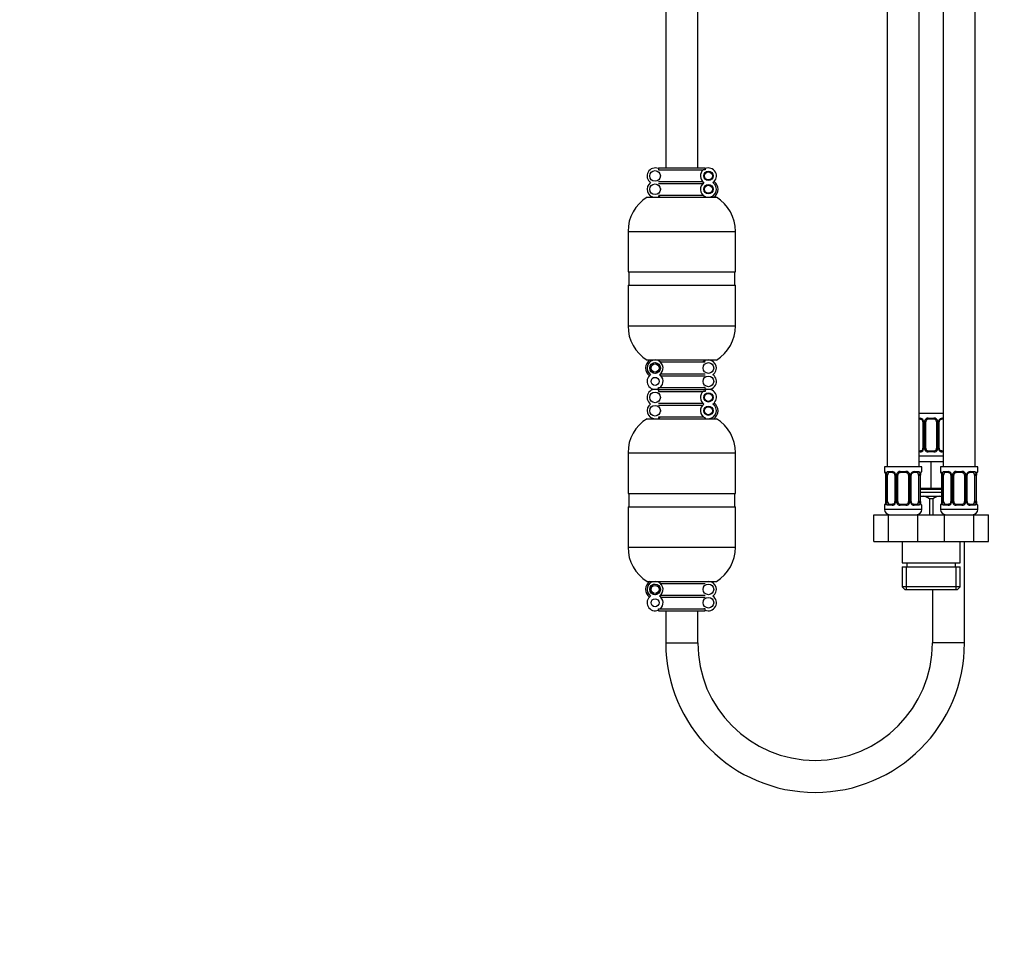
# Model space of a CAD drawing. Units: millimetres. Extents: x -308 to 1502, y 0 to 1782.
# Drawn here: x 0 to 369, y 396 to 747 of the extents above; entities that cross this region are included whole.
import ezdxf
from ezdxf import colors
from ezdxf.entities.mleader import LeaderData, LeaderLine
from ezdxf.math import Vec2, Vec3

# ---------------------------------------------------------------- set-up
doc = ezdxf.new("R2010")
doc.units = ezdxf.units.MM
doc.layers.add('DV4_Défaut', color=7, linetype='Continuous')
doc.layers.add('Défaut', color=7, linetype='Continuous')

# ---------------------------------------------------------------- blocks, each defined once
blk = doc.blocks.new('_DOT')
at = {"color": 0}
blk.add_line((0, 0), (-1, 0), dxfattribs=at)
at = {"color": 0, "const_width": 0.333}
blk.add_lwpolyline([(-0.1665, 0, 1), (0.1665, 0, 1)], format="xyb", close=True, dxfattribs=at)
blk = doc.blocks.new('SE3')
at = {"layer": 'DV4_Défaut', "color": 7, "linetype": 'Continuous'}
for p, q in [((242.23, 941.14), (242.23, 691.14)), ((254.23, 691.14), (254.23, 941.14)), ((325.23, 883.14), (325.23, 579.14)), ((337.23, 579.14), (337.23, 883.14)), ((346.23, 883.14), (346.23, 579.14)), ((358.23, 579.14), (358.23, 883.14)), ((239.48, 691.14), (256.98, 691.14)), ((239.48, 691.14), (239.48, 690.86)), ((239.48, 690.86), (239.48, 690.39)), ((239.48, 690.39), (239.94, 690.39)), ((239.94, 690.39), (256.24, 690.39)), ((256.98, 690.39), (256.24, 690.39)), ((256.98, 690.86), (256.98, 691.14)), ((256.98, 690.86), (256.98, 690.39)), ((239.48, 686.01), (256.06, 686.01)), ((239.48, 685.26), (256.11, 685.26)), ((240.21, 683.39), (240.21, 682.89)), ((256.48, 683.14), (256.73, 683.14)), ((235.23, 680.14), (261.23, 680.14)), ((239.48, 680.89), (256.24, 680.89)), ((239.48, 680.41), (239.48, 680.14)), ((256.98, 680.41), (256.98, 680.14)), ((228.08, 667.36), (268.38, 667.36)), ((228.08, 667.36), (228.08, 652.14)), ((268.38, 652.14), (268.38, 667.36)), ((228.08, 652.14), (268.38, 652.14)), ((228.33, 652.14), (228.33, 647.14)), ((268.13, 647.14), (268.13, 652.14)), ((228.08, 647.14), (268.38, 647.14)), ((228.08, 647.14), (228.08, 631.92)), ((268.38, 631.92), (268.38, 647.14)), ((228.08, 631.92), (268.38, 631.92)), ((235.23, 619.14), (261.23, 619.14)), ((239.48, 618.86), (239.48, 619.14)), ((240.21, 618.39), (256.98, 618.39)), ((256.98, 618.86), (256.98, 619.14)), ((236.33, 616.14), (236.73, 616.14)), ((240.21, 616.39), (240.21, 615.89)), ((240.35, 614.01), (256.98, 614.01)), ((240.39, 613.26), (256.98, 613.26)), ((256.24, 615.89), (256.24, 616.39)), ((239.48, 608.41), (239.48, 608.89)), ((239.48, 608.89), (240.21, 608.89)), ((239.48, 608.41), (239.48, 608.14)), ((239.48, 608.14), (256.98, 608.14)), ((239.48, 608.14), (256.98, 608.14)), ((239.48, 608.14), (239.48, 607.86)), ((239.48, 607.86), (239.48, 607.39)), ((239.48, 607.39), (239.94, 607.39)), ((239.94, 607.39), (256.24, 607.39)), ((240.21, 608.89), (256.52, 608.89)), ((256.98, 607.39), (256.24, 607.39)), ((256.98, 608.89), (256.52, 608.89)), ((256.98, 608.41), (256.98, 608.89)), ((256.98, 608.14), (256.98, 608.41)), ((256.98, 607.86), (256.98, 608.14)), ((256.98, 607.86), (256.98, 607.39)), ((239.48, 603.01), (256.06, 603.01)), ((239.48, 602.26), (256.11, 602.26)), ((240.21, 600.39), (240.21, 599.89)), ((256.48, 600.14), (256.73, 600.14)), ((346.23, 599.14), (337.23, 599.14)), ((235.23, 597.14), (261.23, 597.14)), ((239.48, 597.89), (256.24, 597.89)), ((239.48, 597.41), (239.48, 597.14)), ((256.98, 597.41), (256.98, 597.14)), ((337.23, 597.34), (337.59, 597.34)), ((337.82, 596.94), (337.23, 596.94)), ((338.67, 595.94), (338.91, 595.94)), ((338.67, 595.94), (338.67, 586.06)), ((338.91, 595.94), (338.91, 586.06)), ((339.19, 586.06), (339.19, 595.94)), ((339.73, 595.94), (339.19, 595.94)), ((339.73, 586.06), (339.73, 595.94)), ((340.67, 597.34), (342.79, 597.34)), ((342.73, 596.94), (340.73, 596.94)), ((343.73, 595.94), (343.73, 586.06)), ((343.73, 595.94), (344.27, 595.94)), ((344.27, 595.94), (344.27, 586.06)), ((344.54, 586.06), (344.54, 595.94)), ((344.78, 595.94), (344.54, 595.94)), ((344.78, 586.06), (344.78, 595.94)), ((346.23, 596.94), (345.63, 596.94)), ((345.87, 597.34), (346.23, 597.34)), ((228.08, 584.36), (268.38, 584.36)), ((228.08, 584.36), (228.08, 569.14)), ((268.38, 569.14), (268.38, 584.36)), ((337.23, 585.06), (337.82, 585.06)), ((337.59, 584.66), (337.23, 584.66)), ((338.91, 586.06), (338.67, 586.06)), ((339.19, 586.06), (339.73, 586.06)), ((342.79, 584.66), (340.67, 584.66)), ((340.73, 585.06), (342.73, 585.06)), ((344.27, 586.06), (343.73, 586.06)), ((344.54, 586.06), (344.78, 586.06)), ((345.63, 585.06), (346.23, 585.06)), ((346.23, 584.66), (345.87, 584.66)), ((346.23, 583.14), (337.23, 583.14)), ((337.23, 581.14), (341.73, 581.14)), ((341.73, 581.14), (346.23, 581.14)), ((341.73, 571.14), (341.73, 581.14)), ((338.23, 579.14), (324.23, 579.14)), ((324.23, 579.14), (324.23, 577.34)), ((324.31, 577.34), (324.23, 577.34)), ((324.71, 575.94), (324.68, 575.94)), ((324.68, 575.94), (324.68, 566.06)), ((324.71, 575.94), (324.71, 566.06)), ((324.82, 566.06), (324.82, 575.94)), ((325.43, 575.94), (324.82, 575.94)), ((325.43, 566.06), (325.43, 575.94)), ((325.59, 577.34), (327.09, 577.34)), ((327.32, 576.94), (325.91, 576.94)), ((328.17, 575.94), (328.41, 575.94)), ((328.17, 575.94), (328.17, 566.06)), ((328.41, 575.94), (328.41, 566.06)), ((328.69, 566.06), (328.69, 575.94)), ((329.23, 575.94), (328.69, 575.94)), ((329.23, 566.06), (329.23, 575.94)), ((330.17, 577.34), (332.29, 577.34)), ((332.23, 576.94), (330.23, 576.94)), ((333.23, 575.94), (333.23, 566.06)), ((333.23, 575.94), (333.77, 575.94)), ((333.77, 575.94), (333.77, 566.06)), ((334.04, 566.06), (334.04, 575.94)), ((334.28, 575.94), (334.04, 575.94)), ((334.28, 566.06), (334.28, 575.94)), ((336.55, 576.94), (335.13, 576.94)), ((335.37, 577.34), (336.87, 577.34)), ((337.03, 575.94), (337.03, 566.06)), ((337.03, 575.94), (337.64, 575.94)), ((337.64, 575.94), (337.64, 566.06)), ((337.75, 566.06), (337.75, 575.94)), ((337.75, 575.94), (337.78, 575.94)), ((337.78, 566.06), (337.78, 575.94)), ((338.23, 577.34), (338.15, 577.34)), ((338.23, 577.34), (338.23, 579.14)), ((359.23, 579.14), (345.23, 579.14)), ((345.23, 579.14), (345.23, 577.34)), ((345.23, 577.34), (345.31, 577.34)), ((345.71, 575.94), (345.68, 575.94)), ((345.68, 575.94), (345.68, 566.06)), ((345.71, 575.94), (345.71, 566.06)), ((345.82, 566.06), (345.82, 575.94)), ((346.43, 575.94), (345.82, 575.94)), ((346.43, 566.06), (346.43, 575.94)), ((346.59, 577.34), (348.09, 577.34)), ((348.32, 576.94), (346.91, 576.94)), ((349.17, 575.94), (349.41, 575.94)), ((349.17, 575.94), (349.17, 566.06)), ((349.41, 575.94), (349.41, 566.06)), ((349.69, 566.06), (349.69, 575.94)), ((350.23, 575.94), (349.69, 575.94)), ((350.23, 566.06), (350.23, 575.94)), ((351.17, 577.34), (353.29, 577.34)), ((353.23, 576.94), (351.23, 576.94)), ((354.23, 575.94), (354.23, 566.06)), ((354.23, 575.94), (354.77, 575.94)), ((354.77, 575.94), (354.77, 566.06)), ((355.04, 566.06), (355.04, 575.94)), ((355.28, 575.94), (355.04, 575.94)), ((355.28, 566.06), (355.28, 575.94)), ((357.55, 576.94), (356.13, 576.94)), ((356.37, 577.34), (357.87, 577.34)), ((358.03, 575.94), (358.03, 566.06)), ((358.03, 575.94), (358.64, 575.94)), ((358.64, 575.94), (358.64, 566.06)), ((358.75, 566.06), (358.75, 575.94)), ((358.75, 575.94), (358.78, 575.94)), ((358.78, 566.06), (358.78, 575.94)), ((359.15, 577.34), (359.23, 577.34)), ((359.23, 577.34), (359.23, 579.14)), ((228.08, 569.14), (268.38, 569.14)), ((228.33, 569.14), (228.33, 564.14)), ((268.13, 564.14), (268.13, 569.14)), ((337.78, 571.14), (341.73, 571.14)), ((345.68, 570.64), (337.78, 570.64)), ((337.78, 569.64), (345.68, 569.64)), ((341.73, 571.14), (345.68, 571.14)), ((324.68, 566.06), (324.71, 566.06)), ((324.82, 566.06), (325.43, 566.06)), ((325.91, 565.06), (327.32, 565.06)), ((328.41, 566.06), (328.17, 566.06)), ((328.69, 566.06), (329.23, 566.06)), ((330.23, 565.06), (332.23, 565.06)), ((333.77, 566.06), (333.23, 566.06)), ((334.04, 566.06), (334.28, 566.06)), ((335.13, 565.06), (336.55, 565.06)), ((337.64, 566.06), (337.03, 566.06)), ((337.78, 566.06), (337.75, 566.06)), ((337.78, 568.14), (338.76, 568.14)), ((338.76, 568.14), (344.7, 568.14)), ((342.37, 567.14), (341.08, 567.14)), ((341.08, 567.14), (341.08, 561.14)), ((342.37, 567.14), (342.37, 561.14)), ((344.7, 568.14), (345.68, 568.14)), ((345.68, 566.06), (345.71, 566.06)), ((345.82, 566.06), (346.43, 566.06)), ((346.91, 565.06), (348.32, 565.06)), ((349.41, 566.06), (349.17, 566.06)), ((349.69, 566.06), (350.23, 566.06)), ((351.23, 565.06), (353.23, 565.06)), ((354.77, 566.06), (354.23, 566.06)), ((355.04, 566.06), (355.28, 566.06)), ((356.13, 565.06), (357.55, 565.06)), ((358.64, 566.06), (358.03, 566.06)), ((358.78, 566.06), (358.75, 566.06)), ((228.08, 564.14), (268.38, 564.14)), ((228.08, 564.14), (228.08, 548.92)), ((268.38, 548.92), (268.38, 564.14)), ((324.23, 564.66), (324.31, 564.66)), ((324.23, 564.66), (324.23, 563.14)), ((338.23, 563.14), (324.23, 563.14)), ((327.09, 564.66), (325.59, 564.66)), ((332.29, 564.66), (330.17, 564.66)), ((336.87, 564.66), (335.37, 564.66)), ((338.15, 564.66), (338.23, 564.66)), ((338.23, 563.14), (338.23, 564.66)), ((345.23, 564.66), (345.31, 564.66)), ((345.23, 564.66), (345.23, 563.14)), ((359.23, 563.14), (345.23, 563.14)), ((348.09, 564.66), (346.59, 564.66)), ((353.29, 564.66), (351.17, 564.66)), ((357.87, 564.66), (356.37, 564.66)), ((359.15, 564.66), (359.23, 564.66)), ((359.23, 563.14), (359.23, 564.66)), ((320.26, 561.14), (325.74, 561.14)), ((320.26, 551.14), (320.26, 561.14)), ((325.74, 561.14), (336.71, 561.14)), ((325.74, 551.14), (325.74, 561.14)), ((336.71, 561.14), (341.73, 561.14)), ((336.71, 551.14), (336.71, 561.14)), ((341.73, 561.14), (346.74, 561.14)), ((346.74, 561.14), (357.71, 561.14)), ((346.74, 551.14), (346.74, 561.14)), ((357.71, 561.14), (363.2, 561.14)), ((357.71, 551.14), (357.71, 561.14)), ((363.2, 551.14), (363.2, 561.14)), ((320.26, 551.14), (325.74, 551.14)), ((325.74, 551.14), (336.71, 551.14)), ((330.88, 551.14), (330.88, 543.14)), ((336.71, 551.14), (341.73, 551.14)), ((341.73, 551.14), (346.74, 551.14)), ((346.74, 551.14), (357.71, 551.14)), ((352.58, 543.14), (352.58, 551.14)), ((354.23, 513.05), (354.23, 551.14)), ((357.71, 551.14), (363.2, 551.14)), ((228.08, 548.92), (268.38, 548.92)), ((330.88, 543.14), (352.58, 543.14)), ((332.58, 543.14), (332.58, 541.64)), ((350.88, 541.64), (350.88, 543.14)), ((330.88, 541.64), (352.58, 541.64)), ((330.88, 541.64), (330.88, 534.14)), ((332.41, 541.64), (332.41, 533.14)), ((351.04, 541.64), (351.04, 533.14)), ((352.58, 534.14), (352.58, 541.64)), ((235.23, 536.14), (261.23, 536.14)), ((239.48, 535.86), (239.48, 536.14)), ((240.21, 535.39), (256.98, 535.39)), ((256.98, 535.86), (256.98, 536.14)), ((236.33, 533.14), (236.73, 533.14)), ((240.21, 533.39), (240.21, 532.89)), ((256.24, 532.89), (256.24, 533.39)), ((352.58, 534.14), (330.88, 534.14)), ((330.88, 534.14), (331.88, 533.14)), ((331.88, 533.14), (351.58, 533.14)), ((342.23, 533.14), (342.23, 513.05)), ((351.58, 533.14), (352.58, 534.14)), ((240.35, 531.01), (256.98, 531.01)), ((240.39, 530.26), (256.98, 530.26)), ((239.48, 525.41), (239.48, 525.89)), ((239.48, 525.89), (240.21, 525.89)), ((239.48, 525.41), (239.48, 525.14)), ((239.48, 525.14), (256.98, 525.14)), ((240.21, 525.89), (256.52, 525.89)), ((242.23, 525.14), (242.23, 513.05)), ((254.23, 513.05), (254.23, 525.14)), ((256.98, 525.89), (256.52, 525.89)), ((256.98, 525.41), (256.98, 525.89)), ((256.98, 525.14), (256.98, 525.41)), ((242.23, 513.05), (254.23, 513.05)), ((354.23, 513.05), (342.23, 513.05))]:
    blk.add_line(p, q, dxfattribs=at)
for centre, radius in [((238.23, 688.14), 2), ((258.23, 688.14), 1.75), ((258.23, 688.14), 1.5), ((238.23, 683.14), 2), ((258.23, 683.14), 1.75), ((258.23, 683.14), 1.5), ((238.23, 616.14), 2), ((238.23, 616.14), 1.5), ((258.23, 616.14), 2), ((258.23, 611.14), 2), ((238.23, 611.14), 1.5), ((238.23, 605.14), 2), ((258.23, 605.14), 1.75), ((258.23, 605.14), 1.5), ((238.23, 600.14), 2), ((258.23, 600.14), 1.75), ((258.23, 600.14), 1.5), ((238.23, 533.14), 2), ((238.23, 533.14), 1.5), ((258.23, 533.14), 2), ((238.23, 528.14), 1.5), ((258.23, 528.14), 2)]:
    blk.add_circle(centre, radius, dxfattribs=at)
for centre, radius, start, end in [((238.23, 688.14), 3, 65.3757, 236.4427), ((258.23, 688.14), 3, 131.4096, 236.4427), ((258.23, 688.14), 3, 303.5573, 114.6243), ((238.23, 683.14), 3, 123.5573, 270), ((258.23, 683.14), 3, 123.5573, 245.3757), ((258.23, 683.14), 3, 270, 56.4427), ((258.23, 683.14), 3.6, 303.5573, 0), ((258.23, 683.14), 3.6, 0, 53.5566), ((243.08, 667.36), 15, 121.5561, 180), ((238.23, 683.14), 3, 294.6243, 311.4096), ((253.38, 667.36), 15, 0, 58.4439), ((243.08, 631.92), 15, 180, 238.4439), ((253.38, 631.92), 15, 301.5561, 360), ((238.23, 616.14), 3.6, 123.5573, 233.5566), ((238.23, 616.14), 3, 90, 236.4427), ((238.23, 616.14), 1.9, 0, 174.3577), ((238.23, 616.14), 3, 303.5573, 65.3757), ((258.23, 616.14), 3, 114.6243, 131.4096), ((258.23, 616.14), 3, 303.5573, 90), ((238.23, 611.14), 3, 123.5573, 294.6243), ((238.23, 616.14), 1.9, 180, 0), ((238.23, 611.14), 3, 311.4096, 56.4427), ((258.23, 611.14), 3, 245.3757, 56.4427), ((238.23, 605.14), 3, 65.3757, 236.4427), ((258.23, 605.14), 3, 131.4096, 236.4427), ((258.23, 605.14), 3, 303.5573, 114.6243), ((238.23, 600.14), 3, 123.5573, 270), ((258.23, 600.14), 3, 123.5573, 245.3757), ((258.23, 600.14), 3, 270, 56.4427), ((258.23, 600.14), 3.6, 0, 53.5566), ((258.23, 600.14), 3.6, 303.5573, 0), ((243.08, 584.36), 15, 121.5561, 180), ((238.23, 600.14), 3, 294.6243, 311.4096), ((253.38, 584.36), 15, 0, 58.4439), ((337.52, 595.95), 1.39, 25.1473, 87.3249), ((338.01, 596.02), 0.662, 353.1558, 31.9374), ((337.54, 595.94), 1.38, 359.8791, 25.9211), ((340.52, 595.94), 1.34, 153.3511, 180.1815), ((340.65, 595.84), 1.49, 89.2905, 152.1251), ((340.73, 595.94), 1, 154.4167, 180), ((340.73, 595.94), 1, 90, 154.4167), ((342.73, 595.94), 1, 25.5833, 90), ((342.81, 595.84), 1.49, 27.8747, 90.7097), ((342.73, 595.94), 1, 0, 25.5833), ((342.93, 595.94), 1.34, 359.817, 26.6505), ((345.92, 595.94), 1.38, 154.0799, 180.1199), ((345.94, 595.95), 1.39, 92.6748, 154.853), ((345.53, 596.01), 0.738, 150.5675, 185.5074), ((337.52, 586.05), 1.39, 272.6748, 334.853), ((337.93, 585.99), 0.737, 330.5607, 5.5028), ((337.54, 586.06), 1.38, 334.0799, 0.1199), ((340.52, 586.06), 1.34, 179.817, 206.6505), ((340.65, 586.16), 1.49, 207.8747, 270.7097), ((340.73, 586.06), 1, 180, 205.5833), ((340.73, 586.06), 1, 205.5833, 270), ((342.73, 586.06), 1, 270, 334.4167), ((342.81, 586.16), 1.49, 269.2905, 332.1251), ((342.73, 586.06), 1, 334.4167, 0), ((342.93, 586.06), 1.34, 333.3511, 0.1815), ((345.92, 586.06), 1.38, 179.8791, 205.9211), ((345.94, 586.05), 1.39, 205.1473, 267.3249), ((345.45, 585.98), 0.663, 173.1091, 211.9672), ((324.63, 577.34), 0.4, 180, 238.3899), ((321.36, 575.94), 3.35, 359.8705, 10.2708), ((327.6, 575.95), 2.78, 167.8078, 180.3687), ((327.02, 575.95), 1.39, 25.1473, 87.3249), ((327.51, 576.02), 0.662, 353.1558, 31.9374), ((327.04, 575.94), 1.38, 359.8791, 25.9211), ((330.02, 575.94), 1.34, 153.3511, 180.1815), ((330.15, 575.84), 1.49, 89.2905, 152.1251), ((330.23, 575.94), 1, 154.4167, 180), ((330.23, 575.94), 1, 90, 154.4167), ((332.23, 575.94), 1, 25.5833, 90), ((332.31, 575.84), 1.49, 27.8747, 90.7097), ((332.23, 575.94), 1, 0, 25.5833), ((332.43, 575.94), 1.34, 359.817, 26.6505), ((335.42, 575.94), 1.38, 154.0799, 180.1199), ((335.44, 575.95), 1.39, 92.6748, 154.853), ((335.03, 576.01), 0.738, 150.5675, 185.5074), ((334.86, 575.95), 2.78, 359.628, 12.1955), ((341.1, 575.94), 3.35, 169.7304, 180.1284), ((337.83, 577.34), 0.4, 304.435, 0), ((345.63, 577.34), 0.4, 180, 238.3899), ((342.36, 575.94), 3.35, 359.8705, 10.2708), ((348.6, 575.95), 2.78, 167.8078, 180.3687), ((348.02, 575.95), 1.39, 25.1473, 87.3249), ((348.51, 576.02), 0.662, 353.1558, 31.9374), ((348.04, 575.94), 1.38, 359.8791, 25.9211), ((351.02, 575.94), 1.34, 153.3511, 180.1815), ((351.15, 575.84), 1.49, 89.2905, 152.1251), ((351.23, 575.94), 1, 154.4167, 180), ((351.23, 575.94), 1, 90, 154.4167), ((353.23, 575.94), 1, 25.5833, 90), ((353.31, 575.84), 1.49, 27.8747, 90.7097), ((353.23, 575.94), 1, 0, 25.5833), ((353.43, 575.94), 1.34, 359.817, 26.6505), ((356.42, 575.94), 1.38, 154.0799, 180.1199), ((356.44, 575.95), 1.39, 92.6748, 154.853), ((356.03, 576.01), 0.738, 150.5675, 185.5074), ((355.86, 575.95), 2.78, 359.628, 12.1955), ((362.1, 575.94), 3.35, 169.7304, 180.1284), ((358.83, 577.34), 0.4, 304.435, 0), ((324.63, 564.66), 0.4, 124.435, 180), ((321.36, 566.05), 3.35, 349.7304, 0.1284), ((327.59, 566.04), 2.78, 179.628, 192.1955), ((327.02, 566.05), 1.39, 272.6748, 334.853), ((327.43, 565.99), 0.737, 330.5607, 5.5028), ((327.04, 566.06), 1.38, 334.0799, 0.1199), ((330.02, 566.06), 1.34, 179.817, 206.6505), ((330.15, 566.16), 1.49, 207.8747, 270.7097), ((330.23, 566.06), 1, 180, 205.5833), ((330.23, 566.06), 1, 205.5833, 270), ((332.23, 566.06), 1, 270, 334.4167), ((332.31, 566.16), 1.49, 269.2905, 332.1251), ((332.23, 566.06), 1, 334.4167, 0), ((332.43, 566.06), 1.34, 333.3511, 0.1815), ((335.42, 566.06), 1.38, 179.8791, 205.9211), ((335.44, 566.05), 1.39, 205.1473, 267.3249), ((334.95, 565.98), 0.663, 173.1091, 211.9672), ((334.86, 566.04), 2.78, 347.8078, 0.3687), ((341.1, 566.05), 3.35, 179.8705, 190.2708), ((337.83, 564.66), 0.4, 0, 58.3899), ((334.17, 554.27), 14.6, 61.7562, 71.6977), ((349.29, 554.27), 14.61, 108.3046, 118.2416), ((345.63, 564.66), 0.4, 124.435, 180), ((342.36, 566.05), 3.35, 349.7304, 0.1284), ((348.59, 566.04), 2.78, 179.628, 192.1955), ((348.02, 566.05), 1.39, 272.6748, 334.853), ((348.43, 565.99), 0.737, 330.5607, 5.5028), ((348.04, 566.06), 1.38, 334.0799, 0.1199), ((351.02, 566.06), 1.34, 179.817, 206.6505), ((351.15, 566.16), 1.49, 207.8747, 270.7097), ((351.23, 566.06), 1, 180, 205.5833), ((351.23, 566.06), 1, 205.5833, 270), ((353.23, 566.06), 1, 270, 334.4167), ((353.31, 566.16), 1.49, 269.2905, 332.1251), ((353.23, 566.06), 1, 334.4167, 0), ((353.43, 566.06), 1.34, 333.3511, 0.1815), ((356.42, 566.06), 1.38, 179.8791, 205.9211), ((356.44, 566.05), 1.39, 205.1473, 267.3249), ((355.95, 565.98), 0.663, 173.1091, 211.9672), ((355.86, 566.04), 2.78, 347.8078, 0.3687), ((362.1, 566.05), 3.35, 179.8705, 190.2708), ((358.83, 564.66), 0.4, 0, 58.3899), ((326.23, 563.14), 2, 180, 270), ((336.23, 563.14), 2, 270, 0), ((347.23, 563.14), 2, 180, 270), ((357.23, 563.14), 2, 270, 0), ((243.08, 548.92), 15, 180, 238.4439), ((253.38, 548.92), 15, 301.5561, 0), ((238.23, 533.14), 3.6, 123.5573, 233.5566), ((238.23, 533.14), 3, 90, 236.4427), ((238.23, 533.14), 3, 303.5573, 65.3757), ((258.23, 533.14), 3, 303.5573, 90), ((238.23, 533.14), 1.9, 180, 0), ((238.23, 533.14), 1.9, 0, 174.3577), ((238.23, 528.14), 3, 123.5573, 294.6243), ((238.23, 528.14), 3, 311.4096, 56.4427), ((258.23, 528.14), 3, 245.3757, 56.4427), ((298.23, 513.05), 56, 180, 270), ((298.23, 513.05), 44, 180, 0), ((298.23, 513.05), 56, 270, 0)]:
    blk.add_arc(centre, radius, start, end, dxfattribs=at)
for centre, major_axis, ratio, start_param, end_param in [((337.82, 597.34), (0, -0.4), 0.591806, 4.712389, 6.283185), ((338.94, 596.54), (0.363, 0.168), 0.191543, 1.963754, 3.154796), ((339.47, 596.54), (0.361, -0.173), 0.155676, 4.398009, 6.283185), ((340.73, 597.34), (0, -0.4), 0.151515, 4.712389, 6.283185), ((342.73, 597.34), (0, -0.4), 0.151515, 0, 1.570796), ((343.99, 596.54), (-0.361, -0.173), 0.155676, 0, 1.885177), ((344.51, 596.54), (-0.363, 0.168), 0.191543, 3.127731, 4.319431), ((345.63, 597.34), (0, -0.4), 0.591806, 0, 1.570796), ((337.82, 584.66), (0, -0.4), 0.591806, 3.141593, 4.712389), ((338.94, 585.46), (0.363, -0.168), 0.191543, 3.120039, 4.319431), ((339.47, 585.46), (-0.361, -0.173), 0.155676, 3.141593, 5.026769), ((340.73, 584.66), (0, -0.4), 0.151515, 3.141593, 4.712389), ((342.73, 584.66), (0, -0.4), 0.151515, 1.570796, 3.141593), ((343.99, 585.46), (0.361, -0.173), 0.155676, 1.256416, 3.141593), ((344.51, 585.46), (-0.363, -0.168), 0.191543, 1.963754, 3.162178), ((345.63, 584.66), (0, -0.4), 0.591806, 1.570796, 3.141593), ((324.7, 577.34), (0, -0.4), 0.988455, 4.712389, 5.616446), ((325.24, 576.54), (0.391, -0.084), 0.411702, 3.62283, 5.508006), ((326.14, 575.94), (0, -1), 0.707107, 4.265876, 4.712389), ((326.14, 575.94), (0, -1), 0.707107, 3.141593, 4.265876), ((325.91, 577.34), (0, -0.4), 0.806081, 4.712389, 6.283185), ((327.32, 577.34), (0, -0.4), 0.591806, 4.712389, 6.283185), ((328.44, 576.54), (0.363, 0.168), 0.191543, 1.963754, 3.154796), ((328.97, 576.54), (0.361, -0.173), 0.155676, 4.398009, 6.283185), ((330.23, 577.34), (0, -0.4), 0.151515, 4.712389, 6.283185), ((332.23, 577.34), (0, -0.4), 0.151515, 0, 1.570796), ((333.49, 576.54), (-0.361, -0.173), 0.155676, 0, 1.885177), ((334.01, 576.54), (-0.363, 0.168), 0.191543, 3.127731, 4.319431), ((335.13, 577.34), (0, -0.4), 0.591806, 0, 1.570796), ((336.32, 575.94), (0, 1), 0.707107, 5.158902, 6.283185), ((336.55, 577.34), (0, -0.4), 0.806081, 0, 1.570796), ((337.21, 576.54), (-0.391, -0.084), 0.411702, 0.775179, 2.660356), ((336.32, 575.94), (0, 1), 0.707107, 4.712389, 5.158902), ((337.43, 576.54), (-0.394, 0.069), 0.426558, 2.795386, 3.530367), ((337.43, 576.54), (-0.394, 0.069), 0.426558, 3.129322, 3.530367), ((337.75, 577.34), (0, -0.4), 0.988455, 0.669741, 1.570796), ((345.7, 577.34), (0, -0.4), 0.988455, 4.712389, 5.616446), ((346.24, 576.54), (0.391, -0.084), 0.411702, 3.62283, 5.508006), ((347.14, 575.94), (0, -1), 0.707107, 4.265876, 4.712389), ((347.14, 575.94), (0, -1), 0.707107, 3.141593, 4.265876), ((346.91, 577.34), (0, -0.4), 0.806081, 4.712389, 6.283185), ((348.32, 577.34), (0, -0.4), 0.591806, 4.712389, 6.283185), ((349.44, 576.54), (0.363, 0.168), 0.191543, 1.963754, 3.154796), ((349.97, 576.54), (0.361, -0.173), 0.155676, 4.398009, 6.283185), ((351.23, 577.34), (0, -0.4), 0.151515, 4.712389, 6.283185), ((353.23, 577.34), (0, -0.4), 0.151515, 0, 1.570796), ((354.49, 576.54), (-0.361, -0.173), 0.155676, 0, 1.885177), ((355.01, 576.54), (-0.363, 0.168), 0.191543, 3.127731, 4.319431), ((356.13, 577.34), (0, -0.4), 0.591806, 0, 1.570796), ((357.32, 575.94), (0, 1), 0.707107, 5.158902, 6.283185), ((357.55, 577.34), (0, -0.4), 0.806081, 0, 1.570796), ((358.21, 576.54), (-0.391, -0.084), 0.411702, 0.775179, 2.660356), ((357.32, 575.94), (0, 1), 0.707107, 4.712389, 5.158902), ((358.43, 576.54), (-0.394, 0.069), 0.426558, 2.795386, 3.530367), ((358.43, 576.54), (-0.394, 0.069), 0.426558, 3.129322, 3.530367), ((358.75, 577.34), (0, -0.4), 0.988455, 0.669741, 1.570796), ((324.7, 564.66), (0, -0.4), 0.988455, 3.805726, 4.712389), ((325.03, 565.46), (0.394, -0.069), 0.426558, 2.807135, 3.530367), ((325.03, 565.46), (0.394, -0.069), 0.426558, 3.129406, 3.530367), ((325.24, 565.46), (-0.391, -0.084), 0.411702, 3.916772, 5.801948), ((326.14, 566.06), (0, -1), 0.707107, 4.712389, 5.158902), ((326.14, 566.06), (0, -1), 0.707107, 5.158902, 6.283185), ((325.91, 564.66), (0, -0.4), 0.806081, 3.141593, 4.712389), ((327.32, 564.66), (0, -0.4), 0.591806, 3.141593, 4.712389), ((328.44, 565.46), (0.363, -0.168), 0.191543, 3.120039, 4.319431), ((328.97, 565.46), (-0.361, -0.173), 0.155676, 3.141593, 5.026769), ((330.23, 564.66), (0, -0.4), 0.151515, 3.141593, 4.712389), ((332.23, 564.66), (0, -0.4), 0.151515, 1.570796, 3.141593), ((333.49, 565.46), (0.361, -0.173), 0.155676, 1.256416, 3.141593), ((334.01, 565.46), (-0.363, -0.168), 0.191543, 1.963754, 3.162178), ((335.13, 564.66), (0, -0.4), 0.591806, 1.570796, 3.141593), ((336.32, 566.06), (0, 1), 0.707107, 3.141593, 4.265876), ((336.55, 564.66), (0, -0.4), 0.806081, 1.570796, 3.141593), ((336.32, 566.06), (0, -1), 0.707107, 1.124283, 1.570796), ((337.21, 565.46), (0.391, -0.084), 0.411702, 0.481237, 2.366414), ((337.75, 564.66), (0, -0.4), 0.988455, 1.570796, 2.479624), ((345.7, 564.66), (0, -0.4), 0.988455, 3.805726, 4.712389), ((346.03, 565.46), (0.394, -0.069), 0.426558, 2.807135, 3.530367), ((346.03, 565.46), (0.394, -0.069), 0.426558, 3.129406, 3.530367), ((346.24, 565.46), (-0.391, -0.084), 0.411702, 3.916772, 5.801948), ((347.14, 566.06), (0, -1), 0.707107, 4.712389, 5.158902), ((347.14, 566.06), (0, -1), 0.707107, 5.158902, 6.283185), ((346.91, 564.66), (0, -0.4), 0.806081, 3.141593, 4.712389), ((348.32, 564.66), (0, -0.4), 0.591806, 3.141593, 4.712389), ((349.44, 565.46), (0.363, -0.168), 0.191543, 3.120039, 4.319431), ((349.97, 565.46), (-0.361, -0.173), 0.155676, 3.141593, 5.026769), ((351.23, 564.66), (0, -0.4), 0.151515, 3.141593, 4.712389), ((353.23, 564.66), (0, -0.4), 0.151515, 1.570796, 3.141593), ((354.49, 565.46), (0.361, -0.173), 0.155676, 1.256416, 3.141593), ((355.01, 565.46), (-0.363, -0.168), 0.191543, 1.963754, 3.162178), ((356.13, 564.66), (0, -0.4), 0.591806, 1.570796, 3.141593), ((357.32, 566.06), (0, 1), 0.707107, 3.141593, 4.265876), ((357.55, 564.66), (0, -0.4), 0.806081, 1.570796, 3.141593), ((357.32, 566.06), (0, -1), 0.707107, 1.124283, 1.570796), ((358.21, 565.46), (0.391, -0.084), 0.411702, 0.481237, 2.366414), ((358.75, 564.66), (0, -0.4), 0.988455, 1.570796, 2.479624)]:
    blk.add_ellipse(centre, major_axis=major_axis, ratio=ratio, start_param=start_param, end_param=end_param, dxfattribs=at)
for points, knots in [([(337.81, 596.93), (337.83, 596.93), (337.92, 596.94), (338.14, 596.87), (338.41, 596.67), (338.52, 596.47), (338.57, 596.37)], [0, 0, 0, 0, 0.066553, 0.390179, 0.732185, 1, 1, 1, 1]), ([(344.88, 596.37), (344.89, 596.39), (344.93, 596.51), (345.11, 596.72), (345.37, 596.9), (345.57, 596.95), (345.64, 596.94), (345.64, 596.94)], [0, 0, 0, 0, 0.046482, 0.345452, 0.668964, 0.999788, 1, 1, 1, 1]), ([(338.58, 585.63), (338.57, 585.61), (338.52, 585.49), (338.35, 585.28), (338.08, 585.1), (337.88, 585.05), (337.81, 585.06), (337.81, 585.06)], [0, 0, 0, 0, 0.046561, 0.345535, 0.669052, 0.999882, 1, 1, 1, 1]), ([(345.64, 585.07), (345.63, 585.06), (345.54, 585.06), (345.32, 585.13), (345.04, 585.33), (344.94, 585.53), (344.88, 585.63)], [0, 0, 0, 0, 0.066605, 0.390539, 0.732872, 1, 1, 1, 1]), ([(324.31, 577.34), (324.33, 577.34), (324.35, 577.32), (324.41, 577.25), (324.44, 577.19), (324.51, 577.06), (324.54, 576.97), (324.6, 576.78), (324.63, 576.67), (324.65, 576.54)], [0, 0, 0, 0, 0.25, 0.25, 0.5, 0.5, 0.75, 0.75, 1, 1, 1, 1]), ([(324.45, 577.04), (324.45, 577.04), (324.46, 577.03), (324.5, 576.95), (324.57, 576.77), (324.63, 576.55), (324.64, 576.39), (324.65, 576.36)], [0, 0, 0, 0, 0.112836, 0.296797, 0.57056, 0.914903, 1, 1, 1, 1]), ([(324.88, 576.54), (324.91, 576.67), (324.95, 576.78), (325.04, 576.97), (325.09, 577.06), (325.21, 577.19), (325.28, 577.25), (325.42, 577.32), (325.5, 577.34), (325.59, 577.34)], [0, 0, 0, 0, 0.25, 0.25, 0.5, 0.5, 0.75, 0.75, 1, 1, 1, 1]), ([(325.91, 576.94), (325.85, 576.94), (325.81, 576.92), (325.72, 576.87), (325.68, 576.83), (325.57, 576.68), (325.53, 576.54), (325.5, 576.37)], [0, 0, 0, 0, 0.25, 0.25, 0.5, 0.5, 1, 1, 1, 1]), ([(327.31, 576.93), (327.33, 576.93), (327.42, 576.94), (327.64, 576.87), (327.91, 576.67), (328.02, 576.47), (328.07, 576.37)], [0, 0, 0, 0, 0.066553, 0.390179, 0.732185, 1, 1, 1, 1]), ([(334.38, 576.37), (334.39, 576.39), (334.43, 576.51), (334.61, 576.72), (334.87, 576.9), (335.07, 576.95), (335.14, 576.94), (335.14, 576.94)], [0, 0, 0, 0, 0.046482, 0.345452, 0.668964, 0.999788, 1, 1, 1, 1]), ([(336.96, 576.37), (336.94, 576.46), (336.92, 576.53), (336.88, 576.67), (336.85, 576.73), (336.74, 576.88), (336.65, 576.94), (336.55, 576.94)], [0, 0, 0, 0, 0.25, 0.25, 0.5, 0.5, 1, 1, 1, 1]), ([(336.87, 577.34), (336.95, 577.34), (337.03, 577.32), (337.18, 577.25), (337.25, 577.19), (337.37, 577.06), (337.42, 576.97), (337.51, 576.78), (337.55, 576.67), (337.57, 576.54)], [0, 0, 0, 0, 0.25, 0.25, 0.5, 0.5, 0.75, 0.75, 1, 1, 1, 1]), ([(337.8, 576.54), (337.83, 576.67), (337.85, 576.78), (337.92, 576.97), (337.95, 577.06), (338.01, 577.19), (338.04, 577.25), (338.1, 577.32), (338.13, 577.34), (338.15, 577.34)], [0, 0, 0, 0, 0.25, 0.25, 0.5, 0.5, 0.75, 0.75, 1, 1, 1, 1]), ([(337.82, 576.47), (337.83, 576.49), (337.85, 576.63), (337.91, 576.85), (337.98, 577), (338, 577.04), (338, 577.04), (338, 577.04)], [0, 0, 0, 0, 0.064094, 0.459926, 0.790795, 0.975972, 1, 1, 1, 1]), ([(345.31, 577.34), (345.33, 577.34), (345.35, 577.32), (345.41, 577.25), (345.44, 577.19), (345.51, 577.06), (345.54, 576.97), (345.6, 576.78), (345.63, 576.67), (345.65, 576.54)], [0, 0, 0, 0, 0.25, 0.25, 0.5, 0.5, 0.75, 0.75, 1, 1, 1, 1]), ([(345.45, 577.04), (345.45, 577.04), (345.46, 577.03), (345.5, 576.95), (345.57, 576.77), (345.63, 576.55), (345.64, 576.39), (345.65, 576.36)], [0, 0, 0, 0, 0.1128364, 0.2967968, 0.5705601, 0.9149035, 1, 1, 1, 1]), ([(345.88, 576.54), (345.91, 576.67), (345.95, 576.78), (346.04, 576.97), (346.09, 577.06), (346.21, 577.19), (346.28, 577.25), (346.42, 577.32), (346.5, 577.34), (346.59, 577.34)], [0, 0, 0, 0, 0.25, 0.25, 0.5, 0.5, 0.75, 0.75, 1, 1, 1, 1]), ([(346.91, 576.94), (346.85, 576.94), (346.81, 576.92), (346.72, 576.87), (346.68, 576.83), (346.57, 576.68), (346.53, 576.54), (346.5, 576.37)], [0, 0, 0, 0, 0.25, 0.25, 0.5, 0.5, 1, 1, 1, 1]), ([(348.31, 576.93), (348.33, 576.93), (348.42, 576.94), (348.64, 576.87), (348.91, 576.67), (349.02, 576.47), (349.07, 576.37)], [0, 0, 0, 0, 0.066553, 0.390179, 0.732185, 1, 1, 1, 1]), ([(355.38, 576.37), (355.39, 576.39), (355.43, 576.51), (355.61, 576.72), (355.87, 576.9), (356.07, 576.95), (356.14, 576.94), (356.14, 576.94)], [0, 0, 0, 0, 0.046482, 0.345452, 0.668964, 0.999788, 1, 1, 1, 1]), ([(357.96, 576.37), (357.94, 576.46), (357.92, 576.53), (357.88, 576.67), (357.85, 576.73), (357.74, 576.88), (357.65, 576.94), (357.55, 576.94)], [0, 0, 0, 0, 0.25, 0.25, 0.5, 0.5, 1, 1, 1, 1]), ([(357.87, 577.34), (357.95, 577.34), (358.03, 577.32), (358.18, 577.25), (358.25, 577.19), (358.37, 577.06), (358.42, 576.97), (358.51, 576.78), (358.55, 576.67), (358.57, 576.54)], [0, 0, 0, 0, 0.25, 0.25, 0.5, 0.5, 0.75, 0.75, 1, 1, 1, 1]), ([(358.8, 576.54), (358.83, 576.67), (358.85, 576.78), (358.92, 576.97), (358.95, 577.06), (359.01, 577.19), (359.04, 577.25), (359.1, 577.32), (359.13, 577.34), (359.15, 577.34)], [0, 0, 0, 0, 0.25, 0.25, 0.5, 0.5, 0.75, 0.75, 1, 1, 1, 1]), ([(358.82, 576.47), (358.83, 576.49), (358.85, 576.63), (358.91, 576.85), (358.98, 577), (359, 577.04), (359, 577.04), (359, 577.04)], [0, 0, 0, 0, 0.0640939, 0.4599264, 0.7907946, 0.9759722, 1, 1, 1, 1]), ([(324.65, 565.46), (324.63, 565.33), (324.6, 565.22), (324.54, 565.03), (324.51, 564.94), (324.44, 564.8), (324.41, 564.75), (324.36, 564.68), (324.33, 564.66), (324.31, 564.66)], [0, 0, 0, 0, 0.25, 0.25, 0.5, 0.5, 0.75, 0.75, 1, 1, 1, 1]), ([(324.63, 565.53), (324.63, 565.51), (324.61, 565.36), (324.54, 565.15), (324.48, 565), (324.46, 564.96), (324.45, 564.96), (324.45, 564.96)], [0, 0, 0, 0, 0.064179, 0.459975, 0.790814, 0.975974, 1, 1, 1, 1]), ([(325.59, 564.66), (325.5, 564.66), (325.42, 564.68), (325.28, 564.75), (325.21, 564.8), (325.09, 564.94), (325.04, 565.03), (324.95, 565.22), (324.91, 565.33), (324.88, 565.46)], [0, 0, 0, 0, 0.25, 0.25, 0.5, 0.5, 0.75, 0.75, 1, 1, 1, 1]), ([(325.5, 565.63), (325.51, 565.54), (325.53, 565.47), (325.58, 565.33), (325.61, 565.27), (325.71, 565.12), (325.8, 565.06), (325.91, 565.06)], [0, 0, 0, 0, 0.25, 0.25, 0.5, 0.5, 1, 1, 1, 1]), ([(328.08, 565.63), (328.07, 565.61), (328.02, 565.49), (327.85, 565.28), (327.58, 565.1), (327.38, 565.05), (327.31, 565.06), (327.31, 565.06)], [0, 0, 0, 0, 0.046561, 0.345535, 0.669052, 0.999882, 1, 1, 1, 1]), ([(335.14, 565.07), (335.13, 565.06), (335.04, 565.06), (334.82, 565.13), (334.54, 565.33), (334.44, 565.53), (334.38, 565.63)], [0, 0, 0, 0, 0.066605, 0.390539, 0.732872, 1, 1, 1, 1]), ([(336.55, 565.06), (336.6, 565.06), (336.65, 565.08), (336.74, 565.13), (336.78, 565.17), (336.88, 565.31), (336.93, 565.46), (336.96, 565.63)], [0, 0, 0, 0, 0.25, 0.25, 0.5, 0.5, 1, 1, 1, 1]), ([(337.57, 565.46), (337.55, 565.33), (337.51, 565.22), (337.42, 565.03), (337.37, 564.94), (337.25, 564.8), (337.18, 564.75), (337.03, 564.68), (336.95, 564.66), (336.87, 564.66)], [0, 0, 0, 0, 0.25, 0.25, 0.5, 0.5, 0.75, 0.75, 1, 1, 1, 1]), ([(338.15, 564.66), (338.13, 564.66), (338.1, 564.68), (338.04, 564.75), (338.01, 564.8), (337.95, 564.94), (337.92, 565.03), (337.85, 565.22), (337.83, 565.33), (337.8, 565.46)], [0, 0, 0, 0, 0.25, 0.25, 0.5, 0.5, 0.75, 0.75, 1, 1, 1, 1]), ([(338, 564.96), (338, 564.96), (337.99, 564.97), (337.95, 565.04), (337.89, 565.22), (337.83, 565.45), (337.81, 565.61), (337.81, 565.64)], [0, 0, 0, 0, 0.112836, 0.296797, 0.57056, 0.914903, 1, 1, 1, 1]), ([(345.65, 565.46), (345.63, 565.33), (345.6, 565.22), (345.54, 565.03), (345.51, 564.94), (345.44, 564.8), (345.41, 564.75), (345.36, 564.68), (345.33, 564.66), (345.31, 564.66)], [0, 0, 0, 0, 0.25, 0.25, 0.5, 0.5, 0.75, 0.75, 1, 1, 1, 1]), ([(345.63, 565.53), (345.63, 565.51), (345.61, 565.36), (345.54, 565.15), (345.48, 565), (345.46, 564.96), (345.45, 564.96), (345.45, 564.96)], [0, 0, 0, 0, 0.064179, 0.459975, 0.790814, 0.975974, 1, 1, 1, 1]), ([(346.59, 564.66), (346.5, 564.66), (346.42, 564.68), (346.28, 564.75), (346.21, 564.8), (346.09, 564.94), (346.04, 565.03), (345.95, 565.22), (345.91, 565.33), (345.88, 565.46)], [0, 0, 0, 0, 0.25, 0.25, 0.5, 0.5, 0.75, 0.75, 1, 1, 1, 1]), ([(346.5, 565.63), (346.51, 565.54), (346.53, 565.47), (346.58, 565.33), (346.61, 565.27), (346.71, 565.12), (346.8, 565.06), (346.91, 565.06)], [0, 0, 0, 0, 0.25, 0.25, 0.5, 0.5, 1, 1, 1, 1]), ([(349.08, 565.63), (349.07, 565.61), (349.02, 565.49), (348.85, 565.28), (348.58, 565.1), (348.38, 565.05), (348.31, 565.06), (348.31, 565.06)], [0, 0, 0, 0, 0.046561, 0.345535, 0.669052, 0.999882, 1, 1, 1, 1]), ([(356.14, 565.07), (356.13, 565.06), (356.04, 565.06), (355.82, 565.13), (355.54, 565.33), (355.44, 565.53), (355.38, 565.63)], [0, 0, 0, 0, 0.066605, 0.390539, 0.732872, 1, 1, 1, 1]), ([(357.55, 565.06), (357.6, 565.06), (357.65, 565.08), (357.74, 565.13), (357.78, 565.17), (357.88, 565.31), (357.93, 565.46), (357.96, 565.63)], [0, 0, 0, 0, 0.25, 0.25, 0.5, 0.5, 1, 1, 1, 1]), ([(358.57, 565.46), (358.55, 565.33), (358.51, 565.22), (358.42, 565.03), (358.37, 564.94), (358.25, 564.8), (358.18, 564.75), (358.03, 564.68), (357.95, 564.66), (357.87, 564.66)], [0, 0, 0, 0, 0.25, 0.25, 0.5, 0.5, 0.75, 0.75, 1, 1, 1, 1]), ([(359.15, 564.66), (359.13, 564.66), (359.1, 564.68), (359.04, 564.75), (359.01, 564.8), (358.95, 564.94), (358.92, 565.03), (358.85, 565.22), (358.83, 565.33), (358.8, 565.46)], [0, 0, 0, 0, 0.25, 0.25, 0.5, 0.5, 0.75, 0.75, 1, 1, 1, 1]), ([(359, 564.96), (359, 564.96), (358.99, 564.97), (358.95, 565.04), (358.89, 565.22), (358.83, 565.45), (358.81, 565.61), (358.81, 565.64)], [0, 0, 0, 0, 0.1128364, 0.2967968, 0.5705601, 0.9149035, 1, 1, 1, 1])]:
    blk.add_open_spline(points, degree=3, knots=knots, dxfattribs=at)

msp = doc.modelspace()

# ---------------------------------------------------------------- block references
at = {"layer": 'Défaut'}
msp.add_blockref('SE3', (0, 0), dxfattribs=at)

# ---------------------------------------------------------------- leaders
at = {"layer": 'Défaut', "color": 7, "linetype": 'Continuous'}
ml = msp.add_multileader_mtext('Standard', dxfattribs=at)
ml.set_content('{\\pxsm0.9;\\fSolid Edge ISO|b1||i0||c0|p34;\\W1.;11/01/2022\\P}', color=256)
ml.set_leader_properties()
ml.set_arrow_properties(name='DOT')
ml.build(insert=Vec2(0, 0))
ml.multileader.update_dxf_attribs({"leader_type": 0, "dogleg_length": 0, "arrow_head_size": 12})
ctx = ml.context
ctx.base_point, ctx.char_height, ctx.arrow_head_size, ctx.landing_gap_size = Vec3(1119.33, 1774.49), 12, 12, 4.2
notes = []
notes.append((ctx, [(0, (0, 0, 0), (0, 0), (1, 0), 1, [])]))
ctx.mtext.insert = Vec3(1121.33, 1780.61)
ml = msp.add_multileader_mtext('Standard', dxfattribs=at)
ml.set_content('{\\pxsm0.9;\\fArial|b1||i0||c0|p34;\\W1.;6181D\\P}', color=256)
ml.set_leader_properties()
ml.set_arrow_properties(name='DOT')
ml.build(insert=Vec2(0, 0))
ml.multileader.update_dxf_attribs({"leader_type": 0, "dogleg_length": 0, "arrow_head_size": 12})
ctx = ml.context
ctx.base_point, ctx.char_height, ctx.arrow_head_size, ctx.landing_gap_size = Vec3(18.19, 1774.42), 12, 12, 4.2
notes.append((ctx, [(0, (0, 0, 0), (0, 0), (1, 0), 1, [])]))
ctx.mtext.insert = Vec3(20.19, 1780.54)
for ctx, leaders in notes:
    for number, flags, end, landing, length, lines in leaders:
        leader = LeaderData()
        leader.index, (leader.has_last_leader_line, leader.has_dogleg_vector, leader.attachment_direction) = number, flags
        leader.last_leader_point, leader.dogleg_vector, leader.dogleg_length = Vec3(end), Vec3(landing), length
        for number, points, colour, breaks in lines:
            line = LeaderLine()
            line.index, line.vertices, line.color, line.breaks = number, Vec3.list(points), colors.encode_raw_color(colour), breaks
            leader.lines.append(line)
        ctx.leaders.append(leader)

doc.saveas('drawing.dxf')
